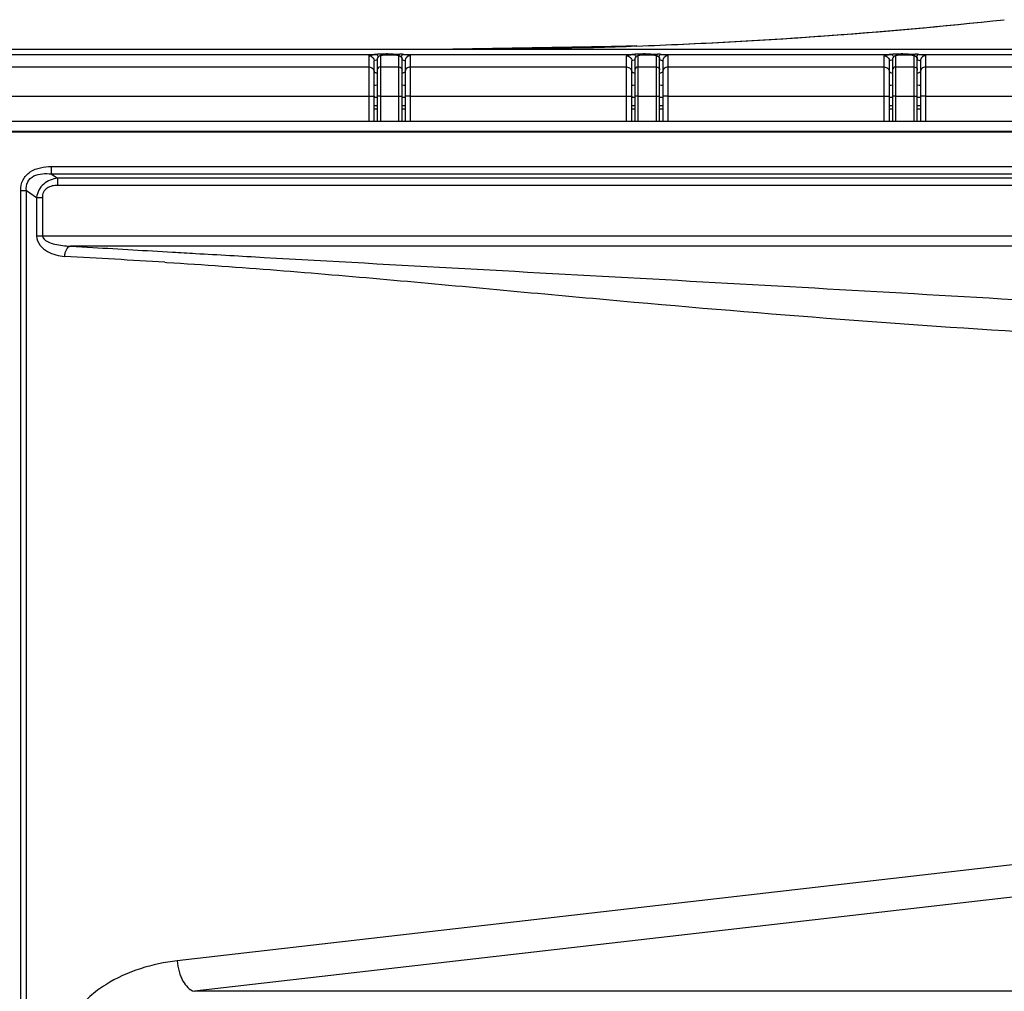
# Model space of a CAD drawing. Extents: x -169 to 3021, y -456 to 1822.
# Drawn here: x 90 to 186, y 691 to 785 of the extents above; entities that cross this region are included whole.
import ezdxf

# ---------------------------------------------------------------- set-up
doc = ezdxf.new("R2010")
doc.units = 0
doc.header["$LTSCALE"] = 65.395
for name, color, linetype in [('B35LB_REAR_CDXF_CONTINUOUS_LINE', 7, 'CONTINUOUS'), ('B35LD-TOP-CODXF_CONTINUOUS_LINE', 7, 'CONTINUOUS'), ('B35LD-TOP-INDXF_CONTINUOUS_LINE', 7, 'CONTINUOUS')]:
    doc.layers.add(name, color=color, linetype=linetype)

msp = doc.modelspace()

# ---------------------------------------------------------------- linework, layer by layer
at = {"layer": 'B35LB_REAR_CDXF_CONTINUOUS_LINE', "color": 7, "linetype": 'Continuous'}
for p, q in [((21.98, 774.023), (503.897, 774.023)), ((20.899, 773.971), (504.899, 773.971)), ((93.559, 770.592), (93.559, 769.885)), ((93.559, 770.592), (190.014, 770.592)), ((93.559, 769.885), (94.178, 769.471)), ((93.559, 769.885), (189.684, 769.885)), ((94.178, 769.471), (94.178, 768.764)), ((189.446, 769.471), (94.178, 769.471)), ((90.595, 623.866), (90.595, 768.258)), ((90.595, 768.258), (91.151, 768.258)), ((91.151, 623.866), (91.151, 768.258)), ((91.151, 768.258), (92.139, 767.597)), ((189.104, 768.764), (94.178, 768.764)), ((92.138, 767.597), (92.695, 767.597)), ((92.139, 767.597), (92.139, 763.869)), ((92.695, 767.597), (92.695, 763.869)), ((92.138, 763.869), (189.367, 763.869)), ((441.526, 762.872), (95.42, 762.872)), ((95.42, 762.872), (97.582, 762.746)), ((95.42, 762.872), (97.582, 762.746)), ((104.586, 761.305), (104.779, 761.293)), ((104.586, 761.304), (104.779, 761.293)), ((190.141, 703.206), (105.776, 693.491)), ((191.811, 700.25), (107.446, 690.535)), ((438.392, 690.535), (107.446, 690.535))]:
    msp.add_line(p, q, dxfattribs=at)
msp.add_arc((-103.952, -2703.235), 3470.81, 86.555398, 86.716168, dxfattribs=at)
for points, knots in [([(90.595, 768.258), (90.595, 768.611), (90.727, 769.335), (91.479, 770.153), (92.494, 770.53), (93.205, 770.592), (93.559, 770.592)], [0, 0, 0, 0, 0.249562, 0.498434, 0.748817, 1, 1, 1, 1]), ([(91.151, 768.258), (91.121, 768.54), (91.167, 769.147), (91.853, 769.761), (92.704, 769.928), (93.276, 769.914), (93.559, 769.885)], [0, 0, 0, 0, 0.249468, 0.497614, 0.748561, 1, 1, 1, 1]), ([(94.178, 769.471), (93.691, 769.402), (92.946, 769.124), (92.315, 768.333), (92.17, 767.843), (92.139, 767.597)], [0, 0, 0, 0, 0.496851, 0.748496, 1, 1, 1, 1]), ([(94.178, 768.764), (94, 768.764), (93.645, 768.733), (93.137, 768.544), (92.762, 768.135), (92.695, 767.773), (92.695, 767.597)], [0, 0, 0, 0, 0.251189, 0.501537, 0.75041, 1, 1, 1, 1]), ([(92.139, 763.869), (92.139, 763.538), (92.405, 762.896), (93.157, 762.315), (93.993, 761.984), (94.575, 761.893), (94.864, 761.876)], [0, 0, 0, 0, 0.270418, 0.52198, 0.763105, 1, 1, 1, 1]), ([(92.695, 763.869), (92.695, 763.62), (93.216, 763.255), (94.133, 762.982), (94.914, 762.887), (95.42, 762.872)], [0, 0, 0, 0, 0.246217, 0.498237, 1, 1, 1, 1]), ([(94.864, 761.876), (94.869, 761.999), (94.916, 762.37), (95.153, 762.838), (95.42, 762.872)], [0, 0, 0, 0, 0.313993, 1, 1, 1, 1]), ([(105.337, 762.291), (106.075, 762.248), (109.033, 762.077), (111.991, 761.907), (114.212, 761.781)], [0, 0, 0, 0, 0.249233, 1, 1, 1, 1]), ([(114.212, 761.781), (127.192, 761.044), (153.061, 759.639), (178.926, 758.173), (191.811, 757.418)], [0, 0, 0, 0, 0.501823, 1, 1, 1, 1]), ([(104.779, 761.293), (111.902, 760.853), (126.131, 759.678), (154.547, 756.97), (175.894, 755.265), (190.141, 754.429)], [0, 0, 0, 0, 0.249982, 0.500058, 1, 1, 1, 1]), ([(105.776, 693.491), (104.571, 693.352), (102.155, 692.847), (99.301, 691.572), (97.253, 690.056), (95.89, 688.586), (94.879, 686.754), (94.619, 685.337), (94.619, 684.621)], [0, 0, 0, 0, 0.235277, 0.475354, 0.599321, 0.727417, 0.861129, 1, 1, 1, 1]), ([(105.776, 693.491), (105.804, 693.138), (105.928, 692.457), (106.35, 691.374), (106.964, 690.655), (107.446, 690.535)], [0, 0, 0, 0, 0.299995, 0.578912, 1, 1, 1, 1])]:
    msp.add_open_spline(points, degree=3, knots=knots, dxfattribs=at)
msp.add_open_spline([(97.582, 762.746), (100.167, 762.594), (102.752, 762.442), (105.337, 762.291)], degree=3, dxfattribs=at)
at = {"layer": 'B35LD-TOP-CODXF_CONTINUOUS_LINE', "color": 7, "linetype": 'Continuous'}
for p, q in [((45.886, 781.978), (479.911, 781.978)), ((132.515, 781.978), (149.838, 782.278)), ((149.838, 782.278), (132.539, 781.978)), ((150.392, 782.298), (149.347, 782.27)), ((149.838, 782.278), (149.347, 782.261)), ((150.392, 782.298), (149.838, 782.278)), ((35.936, 781.482), (125.051, 781.482)), ((124.399, 774.978), (124.399, 781.343)), ((124.899, 774.978), (124.899, 780.846)), ((126.199, 781.522), (126.199, 781.361)), ((126.199, 781.522), (126.599, 781.522)), ((126.599, 781.522), (126.599, 781.361)), ((127.746, 781.482), (150.051, 781.482)), ((127.899, 780.846), (127.899, 774.978)), ((128.399, 781.343), (128.399, 774.978)), ((149.399, 774.978), (149.399, 781.343)), ((149.899, 774.978), (149.899, 780.846)), ((151.199, 781.522), (151.199, 781.361)), ((151.199, 781.522), (151.599, 781.522)), ((151.599, 781.522), (151.599, 781.361)), ((152.746, 781.482), (175.051, 781.482)), ((152.899, 780.846), (152.899, 774.978)), ((153.399, 781.343), (153.399, 774.978)), ((174.399, 774.978), (174.399, 781.343)), ((174.899, 774.978), (174.899, 780.846)), ((176.199, 781.522), (176.199, 781.361)), ((176.199, 781.522), (176.599, 781.522)), ((176.599, 781.522), (176.599, 781.361)), ((177.746, 781.482), (348.051, 781.482)), ((177.899, 780.846), (177.899, 774.978)), ((178.399, 781.343), (178.399, 774.978)), ((23.725, 780.261), (124.399, 780.261)), ((128.399, 780.261), (149.399, 780.261)), ((153.399, 780.261), (174.399, 780.261)), ((178.399, 780.261), (347.399, 780.261)), ((21.027, 777.432), (124.399, 777.432)), ((128.399, 777.432), (149.399, 777.432)), ((153.399, 777.432), (174.399, 777.432)), ((178.399, 777.432), (347.399, 777.432)), ((125.199, 774.978), (20.899, 774.978)), ((150.199, 774.978), (127.599, 774.978)), ((175.199, 774.978), (152.599, 774.978)), ((348.199, 774.978), (177.599, 774.978))]:
    msp.add_line(p, q, dxfattribs=at)
for centre, radius, start, end in [((132.515, 1281.978), 500, 271.98551, 276.14619), ((132.511, 1282.018), 500.04, 274.09734, 276.14618), ((132.512, 1282.019), 500.041, 272.04916, 274.09718), ((132.514, 1282.014), 500.036, 270.00007, 271.92921), ((125.626, 774.476), 7.029, 94.68977, 96.03264), ((125.793, 772.511), 9.002, 93.66365, 94.72876), ((125.956, 770.001), 11.516, 92.77337, 93.67182), ((126.076, 767.554), 13.967, 91.99301, 92.77878), ((126.188, 764.117), 17.406, 89.96424, 91.96861), ((126.865, 770.426), 11.091, 86.0308, 87.23342), ((127.214, 778.654), 2.338, 79.27055, 80.84423), ((127.032, 772.877), 8.634, 85.25919, 86.01365), ((150.626, 774.476), 7.029, 94.68977, 96.03264), ((150.793, 772.511), 9.002, 93.66365, 94.72876), ((150.956, 770.001), 11.516, 92.77337, 93.67182), ((151.076, 767.554), 13.967, 91.99301, 92.77878), ((151.188, 764.117), 17.406, 89.96424, 91.96861), ((151.865, 770.426), 11.091, 86.0308, 87.23342), ((152.214, 778.654), 2.338, 79.27055, 80.84423), ((152.032, 772.877), 8.634, 85.25919, 86.01365), ((175.626, 774.476), 7.029, 94.68977, 96.03264), ((175.793, 772.511), 9.002, 93.66365, 94.72876), ((175.956, 770.001), 11.516, 92.77337, 93.67182), ((176.076, 767.554), 13.967, 91.99301, 92.77878), ((176.188, 764.117), 17.406, 89.96424, 91.96861), ((176.865, 770.426), 11.091, 86.0308, 87.23342), ((177.214, 778.654), 2.338, 79.27055, 80.84423), ((177.032, 772.877), 8.634, 85.25919, 86.01365)]:
    msp.add_arc(centre, radius, start, end, dxfattribs=at)
for points, knots in [([(124.399, 781.343), (124.399, 781.358), (124.45, 781.391), (124.604, 781.431), (124.766, 781.453), (124.887, 781.466)], [0, 0, 0, 0, 0.09047, 0.285403, 1, 1, 1, 1]), ([(124.399, 781.343), (124.526, 781.343), (124.791, 781.237), (124.899, 780.973), (124.899, 780.846)], [0, 0, 0, 0, 0.500879, 1, 1, 1, 1]), ([(124.899, 780.846), (124.899, 780.883), (125.062, 780.937), (125.163, 780.956), (125.252, 780.969)], [0, 0, 0, 0, 0.296254, 1, 1, 1, 1]), ([(125.051, 781.482), (125.075, 781.479), (125.184, 781.446), (125.26, 781.348), (125.298, 781.27)], [0, 0, 0, 0, 0.218864, 1, 1, 1, 1]), ([(126.599, 781.522), (126.802, 781.522), (127.07, 781.518), (127.337, 781.507), (127.4, 781.504)], [0, 0, 0, 0, 0.761948, 1, 1, 1, 1]), ([(127.746, 781.482), (127.668, 781.472), (127.569, 781.394), (127.514, 781.3), (127.499, 781.271)], [0, 0, 0, 0, 0.708421, 1, 1, 1, 1]), ([(127.65, 780.951), (127.713, 780.939), (127.79, 780.924), (127.899, 780.874), (127.899, 780.846)], [0, 0, 0, 0, 0.694133, 1, 1, 1, 1]), ([(127.746, 781.482), (127.907, 781.468), (128.125, 781.444), (128.325, 781.398), (128.399, 781.362), (128.399, 781.343)], [0, 0, 0, 0, 0.717134, 0.913753, 1, 1, 1, 1]), ([(128.399, 781.343), (128.271, 781.343), (128.006, 781.237), (127.899, 780.973), (127.899, 780.846)], [0, 0, 0, 0, 0.500879, 1, 1, 1, 1]), ([(149.399, 781.343), (149.399, 781.358), (149.45, 781.391), (149.604, 781.431), (149.766, 781.453), (149.887, 781.466)], [0, 0, 0, 0, 0.09047, 0.285403, 1, 1, 1, 1]), ([(149.399, 781.343), (149.526, 781.343), (149.791, 781.237), (149.899, 780.973), (149.899, 780.846)], [0, 0, 0, 0, 0.500879, 1, 1, 1, 1]), ([(149.899, 780.846), (149.899, 780.883), (150.062, 780.937), (150.163, 780.956), (150.252, 780.969)], [0, 0, 0, 0, 0.296254, 1, 1, 1, 1]), ([(150.051, 781.482), (150.075, 781.479), (150.184, 781.446), (150.26, 781.348), (150.298, 781.27)], [0, 0, 0, 0, 0.218864, 1, 1, 1, 1]), ([(151.599, 781.522), (151.802, 781.522), (152.07, 781.518), (152.337, 781.507), (152.4, 781.504)], [0, 0, 0, 0, 0.761948, 1, 1, 1, 1]), ([(152.746, 781.482), (152.668, 781.472), (152.569, 781.394), (152.514, 781.3), (152.499, 781.271)], [0, 0, 0, 0, 0.708421, 1, 1, 1, 1]), ([(152.65, 780.951), (152.713, 780.939), (152.79, 780.924), (152.899, 780.874), (152.899, 780.846)], [0, 0, 0, 0, 0.694133, 1, 1, 1, 1]), ([(152.746, 781.482), (152.907, 781.468), (153.125, 781.444), (153.325, 781.398), (153.399, 781.362), (153.399, 781.343)], [0, 0, 0, 0, 0.717134, 0.913753, 1, 1, 1, 1]), ([(153.399, 781.343), (153.271, 781.343), (153.006, 781.237), (152.899, 780.973), (152.899, 780.846)], [0, 0, 0, 0, 0.500879, 1, 1, 1, 1]), ([(174.399, 781.343), (174.399, 781.358), (174.45, 781.391), (174.604, 781.431), (174.766, 781.453), (174.887, 781.466)], [0, 0, 0, 0, 0.09047, 0.285403, 1, 1, 1, 1]), ([(174.399, 781.343), (174.526, 781.343), (174.791, 781.237), (174.899, 780.973), (174.899, 780.846)], [0, 0, 0, 0, 0.500879, 1, 1, 1, 1]), ([(174.899, 780.846), (174.899, 780.883), (175.062, 780.937), (175.163, 780.956), (175.252, 780.969)], [0, 0, 0, 0, 0.296254, 1, 1, 1, 1]), ([(175.051, 781.482), (175.075, 781.479), (175.184, 781.446), (175.26, 781.348), (175.298, 781.27)], [0, 0, 0, 0, 0.218864, 1, 1, 1, 1]), ([(176.599, 781.522), (176.802, 781.522), (177.07, 781.518), (177.337, 781.507), (177.4, 781.504)], [0, 0, 0, 0, 0.761948, 1, 1, 1, 1]), ([(177.746, 781.482), (177.668, 781.472), (177.569, 781.394), (177.514, 781.3), (177.499, 781.271)], [0, 0, 0, 0, 0.708421, 1, 1, 1, 1]), ([(177.65, 780.951), (177.713, 780.939), (177.79, 780.924), (177.899, 780.874), (177.899, 780.846)], [0, 0, 0, 0, 0.694133, 1, 1, 1, 1]), ([(177.746, 781.482), (177.907, 781.468), (178.125, 781.444), (178.325, 781.398), (178.399, 781.362), (178.399, 781.343)], [0, 0, 0, 0, 0.717134, 0.913753, 1, 1, 1, 1]), ([(178.399, 781.343), (178.271, 781.343), (178.006, 781.237), (177.899, 780.973), (177.899, 780.846)], [0, 0, 0, 0, 0.500879, 1, 1, 1, 1]), ([(124.399, 780.261), (124.526, 780.261), (124.791, 780.155), (124.899, 779.89), (124.899, 779.763)], [0, 0, 0, 0, 0.500879, 1, 1, 1, 1]), ([(124.899, 779.816), (124.899, 779.799), (124.925, 779.747), (125.038, 779.705), (125.131, 779.686), (125.19, 779.677)], [0, 0, 0, 0, 0.144717, 0.471315, 1, 1, 1, 1]), ([(127.676, 779.689), (127.709, 779.695), (127.787, 779.712), (127.899, 779.761), (127.899, 779.816)], [0, 0, 0, 0, 0.37814, 1, 1, 1, 1]), ([(128.399, 780.261), (128.271, 780.261), (128.006, 780.155), (127.899, 779.89), (127.899, 779.763)], [0, 0, 0, 0, 0.500879, 1, 1, 1, 1]), ([(149.399, 780.261), (149.526, 780.261), (149.791, 780.155), (149.899, 779.89), (149.899, 779.763)], [0, 0, 0, 0, 0.500879, 1, 1, 1, 1]), ([(149.899, 779.816), (149.899, 779.799), (149.925, 779.747), (150.038, 779.705), (150.131, 779.686), (150.19, 779.677)], [0, 0, 0, 0, 0.144717, 0.471315, 1, 1, 1, 1]), ([(152.676, 779.689), (152.709, 779.695), (152.787, 779.712), (152.899, 779.761), (152.899, 779.816)], [0, 0, 0, 0, 0.37814, 1, 1, 1, 1]), ([(153.399, 780.261), (153.271, 780.261), (153.006, 780.155), (152.899, 779.89), (152.899, 779.763)], [0, 0, 0, 0, 0.500879, 1, 1, 1, 1]), ([(174.399, 780.261), (174.526, 780.261), (174.791, 780.155), (174.899, 779.89), (174.899, 779.763)], [0, 0, 0, 0, 0.500879, 1, 1, 1, 1]), ([(174.899, 779.816), (174.899, 779.799), (174.925, 779.747), (175.038, 779.705), (175.131, 779.686), (175.19, 779.677)], [0, 0, 0, 0, 0.144717, 0.471315, 1, 1, 1, 1]), ([(177.676, 779.689), (177.709, 779.695), (177.787, 779.712), (177.899, 779.761), (177.899, 779.816)], [0, 0, 0, 0, 0.37814, 1, 1, 1, 1]), ([(178.399, 780.261), (178.271, 780.261), (178.006, 780.155), (177.899, 779.89), (177.899, 779.763)], [0, 0, 0, 0, 0.500879, 1, 1, 1, 1]), ([(127.607, 779.677), (127.619, 779.679), (127.642, 779.683), (127.665, 779.687), (127.676, 779.689)], [0, 0, 0, 0, 0.514504, 1, 1, 1, 1]), ([(152.607, 779.677), (152.619, 779.679), (152.642, 779.683), (152.665, 779.687), (152.676, 779.689)], [0, 0, 0, 0, 0.514504, 1, 1, 1, 1]), ([(177.607, 779.677), (177.619, 779.679), (177.642, 779.683), (177.665, 779.687), (177.676, 779.689)], [0, 0, 0, 0, 0.514504, 1, 1, 1, 1]), ([(124.399, 777.432), (124.462, 777.432), (124.577, 777.429), (124.743, 777.431), (124.822, 777.411), (124.899, 777.419), (124.899, 777.406)], [0, 0, 0, 0, 0.381376, 0.704875, 0.92156, 1, 1, 1, 1]), ([(128.399, 777.432), (128.335, 777.432), (128.221, 777.429), (128.054, 777.431), (127.976, 777.411), (127.899, 777.419), (127.899, 777.406)], [0, 0, 0, 0, 0.381376, 0.704875, 0.92156, 1, 1, 1, 1]), ([(149.399, 777.432), (149.462, 777.432), (149.577, 777.429), (149.743, 777.431), (149.822, 777.411), (149.899, 777.419), (149.899, 777.406)], [0, 0, 0, 0, 0.381376, 0.704875, 0.92156, 1, 1, 1, 1]), ([(153.399, 777.432), (153.335, 777.432), (153.221, 777.429), (153.054, 777.431), (152.976, 777.411), (152.899, 777.419), (152.899, 777.406)], [0, 0, 0, 0, 0.381376, 0.704875, 0.92156, 1, 1, 1, 1]), ([(174.399, 777.432), (174.462, 777.432), (174.577, 777.429), (174.743, 777.431), (174.822, 777.411), (174.899, 777.419), (174.899, 777.406)], [0, 0, 0, 0, 0.381376, 0.704875, 0.92156, 1, 1, 1, 1]), ([(178.399, 777.432), (178.335, 777.432), (178.221, 777.429), (178.054, 777.431), (177.976, 777.411), (177.899, 777.419), (177.899, 777.406)], [0, 0, 0, 0, 0.381376, 0.704875, 0.92156, 1, 1, 1, 1])]:
    msp.add_open_spline(points, degree=3, knots=knots, dxfattribs=at)
for points in [[(125.162, 778.48), (125.073, 778.474), (124.985, 778.467), (124.897, 778.457)], [(127.899, 778.457), (127.811, 778.467), (127.723, 778.474), (127.634, 778.48)], [(150.162, 778.48), (150.073, 778.474), (149.985, 778.467), (149.897, 778.457)], [(152.899, 778.457), (152.811, 778.467), (152.723, 778.474), (152.634, 778.48)], [(175.162, 778.48), (175.073, 778.474), (174.985, 778.467), (174.897, 778.457)], [(177.899, 778.457), (177.811, 778.467), (177.723, 778.474), (177.634, 778.48)]]:
    msp.add_open_spline(points, degree=3, dxfattribs=at)
at = {"layer": 'B35LD-TOP-INDXF_CONTINUOUS_LINE', "color": 7, "linetype": 'Continuous'}
for p, q in [((125.199, 781.05), (125.199, 781.047)), ((125.199, 781.047), (125.199, 774.978)), ((125.499, 781.345), (125.499, 774.978)), ((126.199, 781.415), (126.199, 781.416)), ((126.599, 781.416), (126.199, 781.416)), ((126.599, 781.415), (126.199, 781.415)), ((126.599, 781.415), (126.599, 781.416)), ((127.278, 781.373), (127.196, 781.386)), ((127.299, 774.978), (127.299, 781.345)), ((127.599, 774.978), (127.599, 781.047)), ((150.199, 781.05), (150.199, 781.047)), ((150.199, 781.047), (150.199, 774.978)), ((150.499, 781.345), (150.499, 774.978)), ((151.199, 781.415), (151.199, 781.416)), ((151.599, 781.416), (151.199, 781.416)), ((151.599, 781.415), (151.199, 781.415)), ((151.599, 781.415), (151.599, 781.416)), ((152.278, 781.373), (152.196, 781.386)), ((152.299, 774.978), (152.299, 781.345)), ((152.599, 774.978), (152.599, 781.047)), ((175.199, 781.05), (175.199, 781.047)), ((175.199, 781.047), (175.199, 774.978)), ((175.499, 781.345), (175.499, 774.978)), ((176.199, 781.415), (176.199, 781.416)), ((176.599, 781.416), (176.199, 781.416)), ((176.599, 781.415), (176.199, 781.415)), ((176.599, 781.415), (176.599, 781.416)), ((177.278, 781.373), (177.196, 781.386)), ((177.299, 774.978), (177.299, 781.345)), ((177.599, 774.978), (177.599, 781.047)), ((125.499, 780.261), (127.299, 780.261)), ((150.499, 780.261), (152.299, 780.261)), ((175.499, 780.261), (177.299, 780.261)), ((125.199, 777.299), (124.899, 777.299)), ((125.499, 777.432), (127.299, 777.432)), ((127.899, 777.299), (127.599, 777.299)), ((150.199, 777.299), (149.899, 777.299)), ((150.499, 777.432), (152.299, 777.432)), ((152.899, 777.299), (152.599, 777.299)), ((175.199, 777.299), (174.899, 777.299)), ((175.499, 777.432), (177.299, 777.432)), ((177.899, 777.299), (177.599, 777.299)), ((125.199, 776.503), (124.899, 776.503)), ((125.199, 776.178), (124.899, 776.178)), ((127.899, 776.503), (127.599, 776.503)), ((127.899, 776.178), (127.599, 776.178)), ((150.199, 776.503), (149.899, 776.503)), ((150.199, 776.178), (149.899, 776.178)), ((152.899, 776.503), (152.599, 776.503)), ((152.899, 776.178), (152.599, 776.178)), ((175.199, 776.503), (174.899, 776.503)), ((175.199, 776.178), (174.899, 776.178)), ((177.899, 776.503), (177.599, 776.503)), ((177.899, 776.178), (177.599, 776.178)), ((127.599, 774.978), (125.199, 774.978)), ((152.599, 774.978), (150.199, 774.978)), ((177.599, 774.978), (175.199, 774.978))]:
    msp.add_line(p, q, dxfattribs=at)
for points in [[(125.445, 781.355), (125.366, 781.322), (125.282, 781.258), (125.218, 781.154), (125.199, 781.05)], [(125.601, 781.386), (125.518, 781.373), (125.445, 781.355)], [(126.199, 781.416), (126.129, 781.416), (125.968, 781.413), (125.824, 781.406), (125.702, 781.397), (125.601, 781.386)], [(127.196, 781.386), (127.096, 781.397), (126.975, 781.406), (126.834, 781.413), (126.675, 781.416), (126.599, 781.416)], [(127.599, 781.046), (127.576, 781.162), (127.51, 781.263), (127.427, 781.325), (127.35, 781.356), (127.278, 781.373)], [(150.445, 781.355), (150.366, 781.322), (150.282, 781.258), (150.218, 781.154), (150.199, 781.05)], [(150.601, 781.386), (150.518, 781.373), (150.445, 781.355)], [(151.199, 781.416), (151.129, 781.416), (150.968, 781.413), (150.824, 781.406), (150.702, 781.397), (150.601, 781.386)], [(152.196, 781.386), (152.096, 781.397), (151.975, 781.406), (151.834, 781.413), (151.675, 781.416), (151.599, 781.416)], [(152.599, 781.046), (152.576, 781.162), (152.51, 781.263), (152.427, 781.325), (152.35, 781.356), (152.278, 781.373)], [(175.445, 781.355), (175.366, 781.322), (175.282, 781.258), (175.218, 781.154), (175.199, 781.05)], [(175.601, 781.386), (175.518, 781.373), (175.445, 781.355)], [(176.199, 781.416), (176.129, 781.416), (175.968, 781.413), (175.824, 781.406), (175.702, 781.397), (175.601, 781.386)], [(177.196, 781.386), (177.096, 781.397), (176.975, 781.406), (176.834, 781.413), (176.675, 781.416), (176.599, 781.416)], [(177.599, 781.046), (177.576, 781.162), (177.51, 781.263), (177.427, 781.325), (177.35, 781.356), (177.278, 781.373)]]:
    msp.add_lwpolyline(points, dxfattribs=at)
for centre, start_param, end_param in [((125.699, 778.231), 1.824976, 1.831878), ((127.099, 778.231), 1.309714, 1.316616), ((150.699, 778.231), 1.824976, 1.831878), ((152.099, 778.231), 1.309714, 1.316616), ((175.699, 778.231), 1.824976, 1.831878), ((177.099, 778.231), 1.309714, 1.316616)]:
    msp.add_ellipse(centre, major_axis=(2, 0), ratio=0.098361, start_param=start_param, end_param=end_param, dxfattribs=at)
for points, knots in [([(125.499, 781.345), (125.423, 781.345), (125.265, 781.283), (125.2, 781.126), (125.199, 781.05)], [0, 0, 0, 0, 0.500857, 1, 1, 1, 1]), ([(126.199, 781.415), (126.109, 781.415), (125.944, 781.412), (125.749, 781.4), (125.624, 781.386), (125.558, 781.374), (125.521, 781.364), (125.499, 781.351), (125.499, 781.345)], [0, 0, 0, 0, 0.378116, 0.698663, 0.821912, 0.914282, 0.973105, 1, 1, 1, 1]), ([(127.299, 781.345), (127.299, 781.351), (127.277, 781.364), (127.239, 781.374), (127.174, 781.386), (127.048, 781.4), (126.853, 781.412), (126.688, 781.415), (126.599, 781.415)], [0, 0, 0, 0, 0.026892, 0.085735, 0.1781, 0.30134, 0.621884, 1, 1, 1, 1]), ([(127.299, 781.345), (127.375, 781.345), (127.534, 781.282), (127.599, 781.123), (127.599, 781.047)], [0, 0, 0, 0, 0.500879, 1, 1, 1, 1]), ([(150.499, 781.345), (150.423, 781.345), (150.265, 781.283), (150.2, 781.126), (150.199, 781.05)], [0, 0, 0, 0, 0.500857, 1, 1, 1, 1]), ([(151.199, 781.415), (151.109, 781.415), (150.944, 781.412), (150.749, 781.4), (150.624, 781.386), (150.558, 781.374), (150.521, 781.364), (150.499, 781.351), (150.499, 781.345)], [0, 0, 0, 0, 0.378116, 0.698663, 0.821912, 0.914282, 0.973105, 1, 1, 1, 1]), ([(152.299, 781.345), (152.299, 781.351), (152.277, 781.364), (152.239, 781.374), (152.174, 781.386), (152.048, 781.4), (151.853, 781.412), (151.688, 781.415), (151.599, 781.415)], [0, 0, 0, 0, 0.026892, 0.085735, 0.1781, 0.30134, 0.621884, 1, 1, 1, 1]), ([(152.299, 781.345), (152.375, 781.345), (152.534, 781.282), (152.599, 781.123), (152.599, 781.047)], [0, 0, 0, 0, 0.500879, 1, 1, 1, 1]), ([(175.499, 781.345), (175.423, 781.345), (175.265, 781.283), (175.2, 781.126), (175.199, 781.05)], [0, 0, 0, 0, 0.500857, 1, 1, 1, 1]), ([(176.199, 781.415), (176.109, 781.415), (175.944, 781.412), (175.749, 781.4), (175.624, 781.386), (175.558, 781.374), (175.521, 781.364), (175.499, 781.351), (175.499, 781.345)], [0, 0, 0, 0, 0.378116, 0.698663, 0.821912, 0.914282, 0.973105, 1, 1, 1, 1]), ([(177.299, 781.345), (177.299, 781.351), (177.277, 781.364), (177.239, 781.374), (177.174, 781.386), (177.048, 781.4), (176.853, 781.412), (176.688, 781.415), (176.599, 781.415)], [0, 0, 0, 0, 0.026892, 0.085735, 0.1781, 0.30134, 0.621884, 1, 1, 1, 1]), ([(177.299, 781.345), (177.375, 781.345), (177.534, 781.282), (177.599, 781.123), (177.599, 781.047)], [0, 0, 0, 0, 0.500879, 1, 1, 1, 1]), ([(125.499, 780.261), (125.422, 780.261), (125.263, 780.197), (125.199, 780.038), (125.199, 779.962)], [0, 0, 0, 0, 0.500879, 1, 1, 1, 1]), ([(127.299, 780.261), (127.375, 780.261), (127.534, 780.197), (127.599, 780.038), (127.599, 779.962)], [0, 0, 0, 0, 0.500879, 1, 1, 1, 1]), ([(150.499, 780.261), (150.422, 780.261), (150.263, 780.197), (150.199, 780.038), (150.199, 779.962)], [0, 0, 0, 0, 0.500879, 1, 1, 1, 1]), ([(152.299, 780.261), (152.375, 780.261), (152.534, 780.197), (152.599, 780.038), (152.599, 779.962)], [0, 0, 0, 0, 0.500879, 1, 1, 1, 1]), ([(175.499, 780.261), (175.422, 780.261), (175.263, 780.197), (175.199, 780.038), (175.199, 779.962)], [0, 0, 0, 0, 0.500879, 1, 1, 1, 1]), ([(177.299, 780.261), (177.375, 780.261), (177.534, 780.197), (177.599, 780.038), (177.599, 779.962)], [0, 0, 0, 0, 0.500879, 1, 1, 1, 1]), ([(125.499, 777.432), (125.46, 777.432), (125.405, 777.432), (125.334, 777.43), (125.289, 777.428), (125.253, 777.426), (125.224, 777.424), (125.21, 777.421), (125.199, 777.419), (125.199, 777.417)], [0, 0, 0, 0, 0.381067, 0.553351, 0.70431, 0.828311, 0.920847, 0.978293, 1, 1, 1, 1]), ([(127.299, 777.432), (127.337, 777.432), (127.393, 777.432), (127.463, 777.43), (127.508, 777.428), (127.544, 777.426), (127.574, 777.424), (127.587, 777.421), (127.599, 777.419), (127.599, 777.417)], [0, 0, 0, 0, 0.381067, 0.553351, 0.70431, 0.828311, 0.920847, 0.978293, 1, 1, 1, 1]), ([(150.499, 777.432), (150.46, 777.432), (150.405, 777.432), (150.334, 777.43), (150.289, 777.428), (150.253, 777.426), (150.224, 777.424), (150.21, 777.421), (150.199, 777.419), (150.199, 777.417)], [0, 0, 0, 0, 0.381067, 0.553351, 0.70431, 0.828311, 0.920847, 0.978293, 1, 1, 1, 1]), ([(152.299, 777.432), (152.337, 777.432), (152.393, 777.432), (152.463, 777.43), (152.508, 777.428), (152.544, 777.426), (152.574, 777.424), (152.587, 777.421), (152.599, 777.419), (152.599, 777.417)], [0, 0, 0, 0, 0.381067, 0.553351, 0.70431, 0.828311, 0.920847, 0.978293, 1, 1, 1, 1]), ([(175.499, 777.432), (175.46, 777.432), (175.405, 777.432), (175.334, 777.43), (175.289, 777.428), (175.253, 777.426), (175.224, 777.424), (175.21, 777.421), (175.199, 777.419), (175.199, 777.417)], [0, 0, 0, 0, 0.381067, 0.553351, 0.70431, 0.828311, 0.920847, 0.978293, 1, 1, 1, 1]), ([(177.299, 777.432), (177.337, 777.432), (177.393, 777.432), (177.463, 777.43), (177.508, 777.428), (177.544, 777.426), (177.574, 777.424), (177.587, 777.421), (177.599, 777.419), (177.599, 777.417)], [0, 0, 0, 0, 0.381067, 0.553351, 0.70431, 0.828311, 0.920847, 0.978293, 1, 1, 1, 1])]:
    msp.add_open_spline(points, degree=3, knots=knots, dxfattribs=at)

doc.saveas('drawing.dxf')
